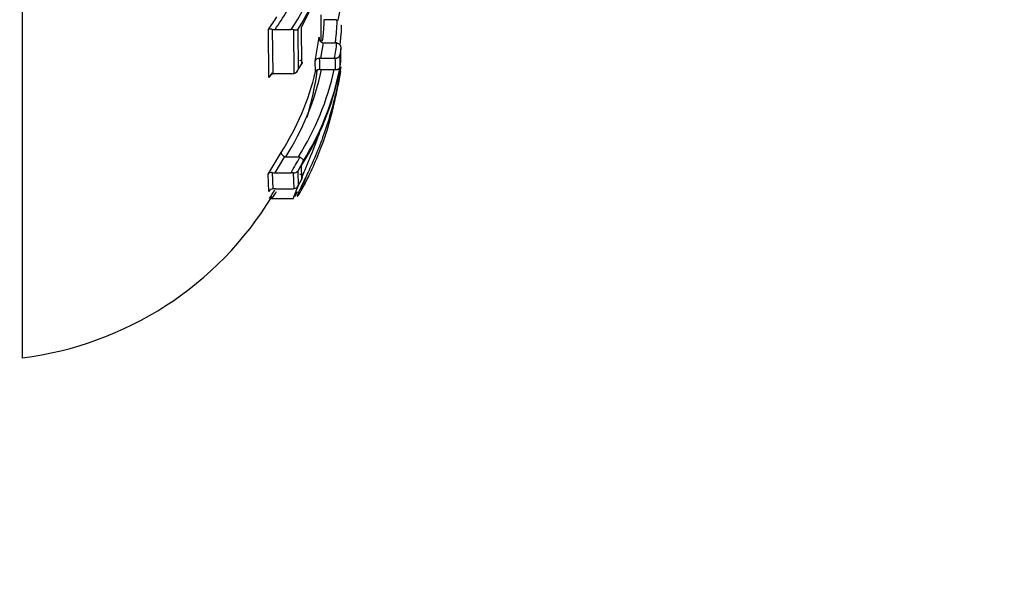
# Paper-space layout 'Sheet1' of a CAD drawing. Units: millimetres. Extents: x 0 to 210, y -3 to 297.
# Drawn here: x 60 to 64, y 121 to 123 of the extents above; entities that cross this region are included whole.
import ezdxf
from ezdxf.enums import TextEntityAlignment as Align

# ---------------------------------------------------------------- set-up
doc = ezdxf.new("R2010")
doc.units = ezdxf.units.MM
doc.layers.add('A800N0BA00', color=7, linetype='Continuous')
doc.layers.add('Default', color=7, linetype='Continuous')
doc.styles.add('SEACAD_Arial', font='arial.ttf')
doc.dimstyles.new('ISO-InstDr', dxfattribs={"dimtxt": 2.24, "dimasz": 3.136, "dimexe": 1.12, "dimexo": 1.12, "dimgap": 0.56, "dimtad": 1, "dimdec": 0, "dimlfac": 10, "dimzin": 0, "dimdsep": 46, "dimtxsty": 'SEACAD_Arial', "dimblk1": '_SE_FILLED', "dimblk2": '_SE_FILLED', "dimsah": 1, "dimcen": 1.12, "dimadec": 0, "dimazin": 0, "dimtfac": 0.5, "dimtofl": 0, "dimtmove": 0, "dimatfit": 3, "dimfxl": 1, "dimtzin": 0, "dimarcsym": 0})

# ---------------------------------------------------------------- blocks, each defined once
blk = doc.blocks.new('SE12')
at = {"layer": 'A800N0BA00', "color": 7, "linetype": 'Continuous'}
for p, q in [((60.8604, 123.4238), (60.9649, 123.6389)), ((60.8616, 123.2645), (60.8604, 123.4238)), ((61.0132, 123.4571), (60.9585, 123.4571)), ((60.7174, 123.2039), (60.7147, 123.4147)), ((60.7321, 123.4156), (60.7346, 123.2198)), ((60.7441, 123.4143), (60.8152, 123.4143)), ((60.8284, 123.2222), (60.8262, 123.4132)), ((60.844, 123.4147), (60.8461, 123.239)), ((60.9196, 123.2757), (60.9374, 123.3811)), ((60.9545, 123.3559), (60.9431, 123.2885)), ((60.9574, 123.3557), (61.0123, 123.3557)), ((61.0153, 123.3555), (61.0123, 123.3557)), ((61.0323, 123.33), (61.0277, 123.3019)), ((61.0277, 123.3019), (61.0285, 123.2486)), ((61.0328, 123.2728), (61.0323, 123.33)), ((60.8461, 123.239), (60.8616, 123.2645)), ((60.921, 123.2299), (60.9196, 123.2757)), ((60.9431, 123.2885), (60.9393, 123.2885)), ((60.9431, 123.2885), (61.0045, 123.2885)), ((61.0078, 123.2884), (61.0045, 123.2885)), ((61.0261, 123.2318), (61.0328, 123.2728)), ((61.0323, 123.2497), (61.032, 123.2515)), ((60.7309, 123.2248), (60.7174, 123.2039)), ((60.7468, 123.2211), (60.8173, 123.2211)), ((60.9406, 123.2392), (60.9469, 123.239)), ((60.9469, 123.239), (61.0029, 123.239)), ((61.0029, 123.239), (61.0088, 123.2388)), ((61.0328, 123.2304), (61.0329, 123.2322)), ((60.7138, 122.7808), (60.7705, 122.8762)), ((60.7851, 122.8584), (60.7432, 122.787)), ((60.7912, 122.8569), (60.8467, 122.8569)), ((60.8674, 122.8379), (60.8433, 122.7941)), ((60.8616, 122.7584), (60.8596, 122.8184)), ((60.7174, 122.705), (60.7138, 122.7808)), ((60.7313, 122.7874), (60.7346, 122.7167)), ((60.7432, 122.787), (60.8144, 122.787)), ((60.8283, 122.7175), (60.8254, 122.7867)), ((60.8433, 122.7941), (60.846, 122.7303)), ((60.846, 122.7303), (60.8616, 122.7584)), ((60.7467, 122.7172), (60.8172, 122.7172)), ((60.7279, 122.6737), (60.8254, 122.6737))]:
    blk.add_line(p, q, dxfattribs=at)
for centre, radius, start, end in [((59.7163, 124.1291), 1.335, 327.646, 350.3089), ((59.7117, 124.1378), 1.3195, 326.7475, 345.623), ((59.6304, 123.7443), 1.4203, 348.2272, 350.7154), ((59.6923, 124.1494), 1.259, 324.3035, 327.329), ((59.6968, 124.1407), 1.2746, 325.2557, 329.5948), ((60.7247, 123.3886), 0.028, 74.6437, 110.8535), ((60.7437, 123.4689), 0.0546, 257.7025, 270.391), ((60.8155, 123.3607), 0.0537, 78.4861, 90.3231), ((60.9594, 123.3776), 0.0222, 171.0731, 257.383), ((60.9574, 123.3759), 0.0202, 261.8898, 270.0051), ((59.8562, 123.4714), 1.1933, 327.9338, 349.239), ((60.9377, 123.2694), 0.0192, 84.968, 160.9657), ((60.3222, 123.2487), 0.6184, 359.1238, 3.6944), ((60.2716, 123.2487), 0.7373, 359.2294, 3.085), ((60.7428, 123.1937), 0.0273, 107.2844, 157.9102), ((60.7464, 123.1668), 0.0542, 89.5918, 102.5008), ((59.847, 123.478), 1.1023, 326.9083, 346.992), ((59.8401, 123.4674), 1.1302, 327.3063, 348.3414), ((60.8176, 123.2744), 0.0534, 269.6628, 281.7027), ((60.8206, 123.2481), 0.027, 286.7369, 340.5174), ((59.8626, 123.4823), 1.166, 327.5632, 347.9458), ((59.8693, 123.4576), 1.1787, 327.1584, 348.9549), ((59.5583, 123.4291), 1.385, 343.264, 351.8871), ((60.791, 122.8695), 0.0125, 241.9959, 270.8105), ((60.8468, 122.8443), 0.0127, 62.8497, 90.649), ((60.7292, 122.7666), 0.021, 84.3948, 137.0847), ((60.7428, 122.9445), 0.1575, 265.7876, 270.1499), ((60.8148, 122.632), 0.1551, 86.0593, 90.1236), ((60.8272, 122.8075), 0.021, 265.0487, 320.1275), ((60.7372, 122.6945), 0.0224, 96.5785, 152.0877), ((59.5583, 123.4291), 1.385, 326.9591, 328.8208), ((59.7278, 123.3901), 1.2318, 324.4437, 326.163), ((60.7463, 122.5612), 0.156, 89.8419, 94.2991), ((60.8176, 122.871), 0.1538, 269.8696, 274.021), ((60.8258, 122.7397), 0.0223, 276.4416, 335.0681), ((59.4523, 123.4627), 1.4975, 277.0976, 328.6434)]:
    blk.add_arc(centre, radius, start, end, dxfattribs=at)
for centre, major_axis, ratio, start_param, end_param in [((59.6375, 128.5633), (0, 6.5882), 0.000027, 3.141593, 5.34714), ((60.9465, 128.5633), (0, 5.2033), 0.000027, 3.133043, 3.355654), ((59.4471, 123.5686), (1.583, -0.0003), 0.988307, 6.103352, 6.146739), ((59.448, 123.5748), (1.5819, -0.0003), 0.988307, 5.755257, 5.805292)]:
    blk.add_ellipse(centre, major_axis=major_axis, ratio=ratio, start_param=start_param, end_param=end_param, dxfattribs=at)
for points, knots in [([(60.9528, 123.364), (60.9542, 123.3756), (60.9568, 123.3995), (60.9588, 123.4297), (60.9596, 123.451), (60.9589, 123.4568), (60.9581, 123.4569)], [0.7096638, 0.7096638, 0.7096638, 0.7096638, 0.7387273, 0.7747427, 0.8163987, 0.8547503, 0.8547503, 0.8547503, 0.8547503]), ([(61.0134, 123.4571), (61.0136, 123.457), (61.0145, 123.4556), (61.015, 123.4407), (61.0125, 123.4027), (61.008, 123.3635), (61.0072, 123.357)], [0.1473209, 0.1473209, 0.1473209, 0.1473209, 0.1625198, 0.1996627, 0.2843052, 0.3001609, 0.3001609, 0.3001609, 0.3001609]), ([(61.0326, 123.434), (61.0333, 123.4349), (61.0343, 123.4335), (61.0346, 123.4195), (61.0329, 123.3921), (61.0295, 123.3616), (61.0281, 123.3505)], [0.1257654, 0.1257654, 0.1257654, 0.1257654, 0.1557375, 0.1885526, 0.2511577, 0.2820269, 0.2820269, 0.2820269, 0.2820269]), ([(60.8262, 123.4132), (60.8272, 123.4131), (60.8295, 123.4127), (60.8331, 123.4125), (60.8371, 123.4125), (60.841, 123.4131), (60.843, 123.4141), (60.844, 123.4147)], [0, 0, 0, 0, 0.119734, 0.281586, 0.484821, 0.726139, 1, 1, 1, 1]), ([(61.0153, 123.3555), (61.0163, 123.3553), (61.0183, 123.3549), (61.0213, 123.3535), (61.0242, 123.3516), (61.0269, 123.349), (61.0291, 123.3459), (61.0309, 123.3422), (61.0321, 123.3381), (61.0327, 123.3339), (61.0324, 123.3312), (61.0323, 123.33)], [0, 0, 0, 0, 0.076892, 0.16293, 0.258636, 0.364098, 0.479587, 0.588326, 0.740484, 0.879716, 1, 1, 1, 1]), ([(61.0078, 123.2884), (61.009, 123.2885), (61.0114, 123.2885), (61.0149, 123.2893), (61.0185, 123.2906), (61.0214, 123.2923), (61.0238, 123.2944), (61.0257, 123.2968), (61.0271, 123.2994), (61.0275, 123.3011), (61.0277, 123.3019)], [0, 0, 0, 0, 0.09835, 0.212049, 0.341443, 0.486607, 0.591573, 0.743456, 0.880819, 1, 1, 1, 1]), ([(60.8616, 123.2645), (60.8621, 123.2648), (60.8632, 123.2656), (60.8638, 123.2673), (60.8639, 123.2693), (60.8634, 123.271), (60.8621, 123.2733), (60.8598, 123.2758), (60.8567, 123.278), (60.8543, 123.2792), (60.8532, 123.2798)], [0, 0, 0, 0, 0.117832, 0.245085, 0.380135, 0.52072, 0.629717, 0.776897, 0.899104, 1, 1, 1, 1]), ([(61.032, 123.2515), (61.0252, 123.2125), (61.0117, 123.1345), (60.9846, 123.0351), (60.9647, 122.9751), (60.9567, 122.9527)], [0, 0, 0, 0, 0.0832082, 0.1664129, 0.2162519, 0.2162519, 0.2162519, 0.2162519]), ([(61.0088, 123.2388), (61.0096, 123.2388), (61.0112, 123.2387), (61.0135, 123.2388), (61.0159, 123.2391), (61.0184, 123.2397), (61.0208, 123.2406), (61.0231, 123.2418), (61.0251, 123.2433), (61.0273, 123.2455), (61.028, 123.2473), (61.0285, 123.2486)], [0, 0, 0, 0, 0.046051, 0.103094, 0.172466, 0.254827, 0.350462, 0.459442, 0.581701, 0.722391, 1, 1, 1, 1]), ([(60.9567, 122.9527), (60.9514, 122.9378), (60.9342, 122.8917), (60.9045, 122.8219), (60.8683, 122.7459), (60.8443, 122.6959), (60.8394, 122.6811), (60.8451, 122.6858), (60.8695, 122.7273), (60.9056, 122.7991), (60.9409, 122.8819), (60.993, 123.0259), (61.0158, 123.1433), (61.0328, 123.2304)], [0.2162519, 0.2162519, 0.2162519, 0.2162519, 0.2496137, 0.3194694, 0.374761, 0.4312781, 0.4994963, 0.5667008, 0.6242706, 0.6785004, 0.7491364, 0.8139608, 1, 1, 1, 1]), ([(60.9406, 123.2392), (60.9398, 123.2392), (60.9382, 123.2392), (60.9358, 123.2389), (60.9332, 123.2383), (60.9306, 123.2376), (60.928, 123.2367), (60.9256, 123.2356), (60.9235, 123.2343), (60.9218, 123.2325), (60.9213, 123.2308), (60.921, 123.2299)], [0, 0, 0, 0, 0.047202, 0.109212, 0.187254, 0.281758, 0.392905, 0.520765, 0.665019, 0.825014, 1, 1, 1, 1]), ([(60.7705, 122.8762), (60.7704, 122.8757), (60.7701, 122.8746), (60.7707, 122.8724), (60.7718, 122.8701), (60.774, 122.8671), (60.7782, 122.8628), (60.7827, 122.86), (60.7851, 122.8584)], [0, 0, 0, 0, 0.11458, 0.238835, 0.369313, 0.502638, 0.730537, 1, 1, 1, 1]), ([(60.8526, 122.8555), (60.8537, 122.8549), (60.8561, 122.8536), (60.8598, 122.8511), (60.8633, 122.8479), (60.8661, 122.8442), (60.8676, 122.8406), (60.8675, 122.8388), (60.8674, 122.8379)], [0, 0, 0, 0, 0.119468, 0.26252, 0.428059, 0.611578, 0.805306, 1, 1, 1, 1]), ([(60.9127, 122.818), (60.905, 122.8009), (60.8869, 122.7624), (60.8637, 122.7199), (60.8588, 122.7138), (60.8581, 122.714)], [0.3301775, 0.3301775, 0.3301775, 0.3301775, 0.3737882, 0.4318568, 0.4911958, 0.4911958, 0.4911958, 0.4911958]), ([(60.8616, 122.7584), (60.8622, 122.7595), (60.8634, 122.7618), (60.864, 122.766), (60.8635, 122.7697), (60.862, 122.7735), (60.8597, 122.777), (60.8567, 122.7799), (60.8543, 122.7814), (60.8532, 122.782)], [0, 0, 0, 0, 0.161865, 0.335754, 0.519966, 0.631315, 0.776424, 0.898711, 1, 1, 1, 1]), ([(60.8581, 122.714), (60.858, 122.7141), (60.8574, 122.7149), (60.8603, 122.7238), (60.8739, 122.753), (60.8803, 122.7667)], [0.4911958, 0.4911958, 0.4911958, 0.4911958, 0.4982161, 0.5648014, 0.6083771, 0.6083771, 0.6083771, 0.6083771])]:
    blk.add_open_spline(points, degree=3, knots=knots, dxfattribs=at)
for points, weights, knots in [([(60.9373, 122.9588), (60.9338, 122.9489), (60.9195, 122.91), (60.8948, 122.8478), (60.8716, 122.7923), (60.8625, 122.7705)], [0.999998541378, 0.999998543478, 0.999998556806, 0.999998629038, 0.999998846584, 0.999998938901], [0.2252595, 0.2252595, 0.2252595, 0.2252595, 0.2470005, 0.3102504, 0.3592242, 0.3592242, 0.3592242, 0.3592242]), ([(60.8446, 122.7279), (60.8384, 122.7133), (60.826, 122.6836), (60.8235, 122.6752), (60.824, 122.6737), (60.8242, 122.6737)], [0.999999124748, 0.999999189177, 0.99999931785, 0.999999312206, 0.999999309082, 0.999999308139], [0.3947286, 0.3947286, 0.3947286, 0.3947286, 0.4367504, 0.5000003, 0.5136608, 0.5136608, 0.5136608, 0.5136608]), ([(60.8308, 122.6824), (60.8309, 122.6825), (60.8336, 122.6872), (60.8375, 122.6942), (60.842, 122.703)], [0.999999264657, 0.999999264169, 0.999999242256, 0.99999920931, 0.999999167622], [0.5625, 0.5625, 0.5625, 0.5625, 0.56325031, 0.59579928, 0.59579928, 0.59579928, 0.59579928])]:
    blk.add_rational_spline(points, weights, degree=3, knots=knots, dxfattribs=at)
blk = doc.blocks.new('DMBLK291')
at = {"layer": 'Default', "linetype": 'Continuous'}
for points in [[(18.5205, 155.6317), (15.3845, 155.109), (18.5205, 154.5864)], [(60.734, 155.6317), (60.734, 154.5864), (63.87, 155.109)]]:
    blk.add_hatch(color=7, dxfattribs=at).paths.add_polyline_path(points)
at = {"layer": 'Default', "color": 7, "linetype": 'Continuous'}
for p, q in [((15.3845, 123.4623), (15.3845, 156.229)), ((63.87, 147.9615), (63.87, 156.229)), ((15.3845, 155.109), (63.87, 155.109))]:
    blk.add_line(p, q, dxfattribs=at)
at = {"layer": 'Default', "color": 7, "linetype": 'Continuous', "style": 'SEACAD_Arial'}
for s, p in [('485', (35.1229, 160.597)), ('(', (32.9803, 157.909)), (')', (45.2516, 157.909)), ('19.09"', (35.1229, 157.909))]:
    blk.add_text(s, height=2.24, dxfattribs=at).set_placement(p, align=Align.TOP_LEFT)
blk = doc.blocks.new('_SE_FILLED')
at = {"color": 0}
blk.add_line((0, 0), (-1, 0), dxfattribs=at)
blk.add_solid([(0, 0), (-1, -0.1665), (-1, 0.1665), (0, 0)], dxfattribs=at)
blk = doc.blocks.new('DMBLK292')
at = {"layer": 'Default', "linetype": 'Continuous'}
for points in [[(80.7458, 146.434), (80.2232, 149.57), (79.7005, 146.434)], [(80.7458, 107.1283), (79.7005, 107.1283), (80.2232, 103.9923)]]:
    blk.add_hatch(color=7, dxfattribs=at).paths.add_polyline_path(points)
at = {"layer": 'Default', "color": 7, "linetype": 'Continuous'}
for p, q in [((60.8945, 149.57), (81.3432, 149.57)), ((80.2232, 149.57), (80.2232, 103.9923)), ((53.392, 103.9923), (81.3432, 103.9923))]:
    blk.add_line(p, q, dxfattribs=at)
at = {"layer": 'Default', "color": 7, "linetype": 'Continuous', "style": 'SEACAD_Arial'}
for s, p in [(')', (77.4232, 132.4055)), ('17.94"', (77.4232, 122.2768)), ('456', (74.7352, 122.2768)), ('(', (77.4232, 120.1342))]:
    blk.add_text(s, height=2.24, rotation=90, dxfattribs=at).set_placement(p, align=Align.TOP_LEFT)
blk = doc.blocks.new('DMBLK295')
at = {"layer": 'Default', "linetype": 'Continuous'}
for points in [[(72.8701, 125.4273), (72.3474, 128.5633), (71.8247, 125.4273)], [(72.8701, 113.0783), (71.8247, 113.0783), (72.3474, 109.9423)]]:
    blk.add_hatch(color=7, dxfattribs=at).paths.add_polyline_path(points)
at = {"layer": 'Default', "color": 7, "linetype": 'Continuous'}
for p, q in [((60.7575, 128.5633), (73.4674, 128.5633)), ((72.3474, 109.9423), (72.3474, 128.5633)), ((56.2445, 109.9423), (73.4674, 109.9423))]:
    blk.add_line(p, q, dxfattribs=at)
at = {"layer": 'Default', "color": 7, "linetype": 'Continuous', "style": 'SEACAD_Arial'}
for s, p in [(')', (69.5474, 124.0006)), ('7.33"', (69.5474, 115.6249)), ('186', (66.8594, 115.6249)), ('(', (69.5474, 113.4823))]:
    blk.add_text(s, height=2.24, rotation=90, dxfattribs=at).set_placement(p, align=Align.TOP_LEFT)

psp = doc.layouts.new('Sheet1')

# ---------------------------------------------------------------- block references
at = {"layer": 'Default'}
psp.add_blockref('SE12', (0, 0), dxfattribs=at)

# ---------------------------------------------------------------- dimensions: what is measured, and where the dimension line sits
at = {"layer": 'Default', "color": 7, "linetype": 'Continuous'}
dim = psp.add_linear_dim(base=(63.87, 155.109), p1=(15.3845, 122.3423), p2=(63.87, 146.8415), text='\\A1;<>', dimstyle='ISO-InstDr', override={"dimpost": '\\X'}, dxfattribs=at)
dim.commit()
dim.dimension.update_dxf_attribs({"geometry": 'DMBLK291', "text_midpoint": (39.6273, 155.109), "dimtype": 160})
for base, p1, p2, picture, middle in [((80.2232, 103.9923), (59.7745, 149.57), (52.272, 103.9923), 'DMBLK292', (80.2232, 126.7811)), ((72.3474, 128.5633), (55.1245, 109.9423), (59.6375, 128.5633), 'DMBLK295', (72.3474, 119.2528))]:
    dim = psp.add_linear_dim(base=base, p1=p1, p2=p2, angle=90, text='\\A1;<>', dimstyle='ISO-InstDr', override={"dimpost": '\\X'}, dxfattribs=at)
    dim.commit()
    dim.dimension.update_dxf_attribs({"geometry": picture, "text_midpoint": middle, "dimtype": 160})

doc.saveas('drawing.dxf')
